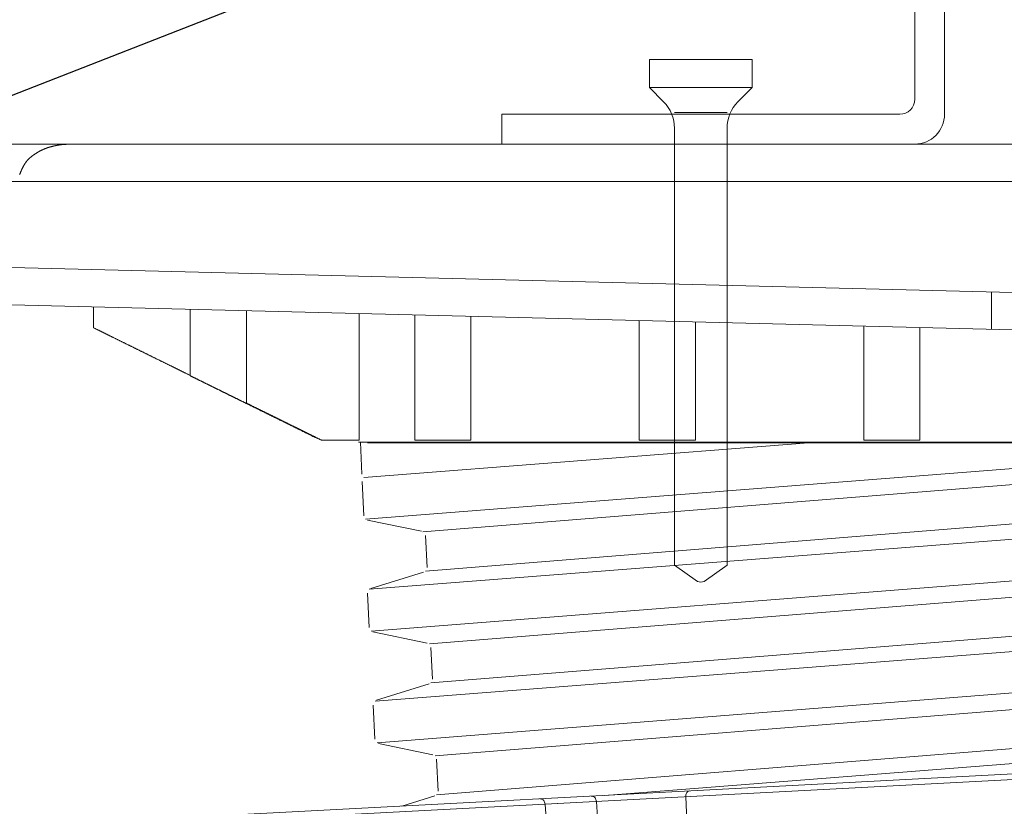
# Model space of a CAD drawing. Units: millimetres. Extents: x 0 to 6095, y 0 to 4244.
# Drawn here: x 4968 to 5021, y 697 to 740 of the extents above; entities that cross this region are included whole.
import ezdxf
from ezdxf import colors
from ezdxf.entities.mleader import LeaderData, LeaderLine
from ezdxf.math import Vec2, Vec3

# ---------------------------------------------------------------- set-up
doc = ezdxf.new("R2010")
doc.units = ezdxf.units.MM
for name, color, linetype in [('PFｽﾀﾝﾄﾞ', 7, 'Continuous'), ('固定金具', 251, 'Continuous'), ('寸法', 8, 'Continuous'), ('文字', 8, 'Continuous'), ('根太鋼', 7, 'Continuous')]:
    doc.layers.add(name, color=color, linetype=linetype)
doc.styles.add('NS横文字', font='txt')
doc.styles.get("Standard").update_dxf_attribs({"font": 'arial.ttf'})
doc.dimstyles.new('NS寸法', dxfattribs={"dimtxt": 20, "dimasz": 10, "dimexe": 1.25, "dimexo": 2, "dimgap": 1, "dimtad": 1, "dimtxsty": 'Standard', "dimblk": 'OPEN', "dimcen": 2.5, "dimadec": 0, "dimazin": 0, "dimtfac": 1, "dimtmove": 0, "dimatfit": 3, "dimfxl": 1, "dimarcsym": 0})

# ---------------------------------------------------------------- blocks, each defined once
blk = doc.blocks.new('_Open')
at = {"color": 0, "linetype": 'ByBlock', "lineweight": -2}
for p, q in [((-1, 0.1667), (0, 0)), ((-1, -0.1667), (0, 0)), ((0, 0), (-1, 0))]:
    blk.add_line(p, q, dxfattribs=at)
blk = doc.blocks.new('*D25')
at = {"layer": 'Defpoints', "color": 0, "transparency": 16777216}
for p in [(3839.225, 732.86), (5039.225, 732.86), (5039.225, 464.374)]:
    blk.add_point(p, dxfattribs=at)
at = {"layer": '寸法', "color": 0, "lineweight": -2, "transparency": 16777216}
for p, q in [((3839.225, 730.86), (3839.225, 463.124)), ((5039.225, 730.86), (5039.225, 463.124)), ((3849.225, 464.374), (5029.225, 464.374))]:
    blk.add_line(p, q, dxfattribs=at)
at = {"layer": '寸法', "color": 0, "lineweight": -2, "transparency": 16777216, "xscale": 10, "yscale": 10, "zscale": 10, "rotation": 180}
blk.add_blockref('_Open', (3839.225, 464.374), dxfattribs=at)
at = {"layer": '寸法', "color": 0, "lineweight": -2, "transparency": 16777216, "xscale": 10, "yscale": 10, "zscale": 10}
blk.add_blockref('_Open', (5039.225, 464.374), dxfattribs=at)
at = {"layer": '寸法', "color": 0, "lineweight": 5, "transparency": 16777216, "insert": (4435.855, 475.585), "char_height": 20, "attachment_point": 5}
blk.add_mtext('1200', dxfattribs=at)

msp = doc.modelspace()

# ---------------------------------------------------------------- linework, layer by layer
at = {"layer": 'PFｽﾀﾝﾄﾞ', "lineweight": 5}
for p, q in [((4962.219, 732.86), (5116.23, 732.86)), ((5118.24, 730.852), (4960.212, 730.852)), ((4954.359, 726.587), (5028.558, 724.733)), ((5133.485, 720.11), (4944.911, 724.816)), ((5020.498, 724.936), (5020.498, 722.928)), ((4972.341, 723.014), (4972.341, 724.13)), ((4977.52, 723.999), (4977.52, 720.461)), ((4980.53, 718.98), (4980.53, 723.927)), ((4986.588, 723.775), (4986.588, 716.985)), ((4989.561, 723.7), (4989.561, 716.985)), ((4992.57, 716.985), (4992.57, 723.624)), ((5001.6, 723.4), (5001.6, 716.985)), ((5004.611, 716.985), (5004.611, 723.324)), ((5013.64, 716.985), (5013.64, 723.1)), ((5016.65, 716.985), (5016.65, 723.024)), ((4984.543, 716.985), (4984.243, 717.13)), ((4986.588, 716.985), (4984.581, 716.985)), ((5091.903, 716.882), (4986.55, 716.882)), ((4986.727, 715.176), (4986.645, 716.882)), ((4986.83, 714.99), (5010.686, 716.851)), ((5039.207, 716.851), (4986.927, 712.76)), ((4987.032, 716.851), (5091.381, 716.851)), ((4987.123, 709), (5087.785, 716.851)), ((4989.561, 716.985), (4992.57, 716.985)), ((4989.997, 712.08), (5049.672, 716.851)), ((5075.94, 716.851), (4990.141, 709.979)), ((5001.6, 716.985), (5004.611, 716.985)), ((5016.65, 716.985), (5013.64, 716.985)), ((5091.774, 714.959), (4987.231, 706.765)), ((4986.824, 712.946), (4986.737, 714.779)), ((5088.782, 713.965), (4990.352, 706.075)), ((4989.93, 712.116), (4987.02, 712.714)), ((4990.219, 710.175), (4990.131, 711.879)), ((5088.874, 711.869), (4990.425, 703.984)), ((4987.443, 703), (5091.944, 711.169)), ((4987.206, 709.042), (4990.038, 709.922)), ((4987.118, 706.956), (4987.03, 708.789)), ((5092.057, 708.959), (4987.551, 700.775)), ((4990.651, 700.075), (5089.06, 707.975)), ((4990.229, 706.121), (4987.319, 706.719)), ((4990.512, 704.185), (4990.43, 705.89)), ((4987.504, 703.052), (4990.342, 703.932)), ((5111.758, 703.529), (4968.448, 696.018)), ((5111.442, 703.809), (4968.732, 696.33)), ((4987.422, 700.961), (4987.329, 702.799)), ((5044.159, 702.269), (4990.723, 697.979)), ((4999.752, 697.955), (5043.839, 701.404)), ((4990.533, 700.131), (4987.623, 700.729)), ((4990.816, 698.19), (4990.728, 699.9)), ((4988.863, 697.385), (4990.641, 697.937)), ((4999.303, 697.635), (4999.926, 688.419)), ((5004.482, 688.658), (5004.1, 697.886)), ((4997.308, 686.272), (4996.551, 697.491))]:
    msp.add_line(p, q, dxfattribs=at)
for points in [[(4971.069, 732.86), (4971.064, 732.86), (4971.061, 732.86), (4971.057, 732.86), (4971.054, 732.86), (4971.05, 732.86), (4971.047, 732.86), (4971.044, 732.86), (4971.04, 732.86), (4971.037, 732.86), (4971.033, 732.86), (4971.03, 732.86), (4971.026, 732.86), (4971.023, 732.857), (4971.019, 732.857), (4971.016, 732.857), (4971.013, 732.857), (4971.009, 732.857), (4971.006, 732.857), (4971.002, 732.857), (4970.999, 732.857), (4970.995, 732.857), (4970.99, 732.857), (4970.988, 732.853), (4970.985, 732.853), (4970.982, 732.853), (4970.976, 732.853), (4970.975, 732.853), (4970.97, 732.853), (4970.968, 732.853), (4970.963, 732.853), (4970.959, 732.853), (4970.956, 732.853), (4970.954, 732.853), (4970.949, 732.853), (4970.945, 732.853), (4970.942, 732.853), (4970.939, 732.853), (4970.935, 732.853), (4970.932, 732.853), (4970.928, 732.853), (4970.925, 732.853), (4970.921, 732.853), (4970.918, 732.85), (4970.914, 732.85), (4970.911, 732.85), (4970.907, 732.85), (4970.904, 732.85), (4970.901, 732.85), (4970.897, 732.85), (4970.894, 732.85), (4970.89, 732.85), (4970.887, 732.85), (4970.883, 732.85), (4970.88, 732.85), (4970.875, 732.85), (4970.873, 732.85), (4970.87, 732.85), (4970.866, 732.846), (4970.861, 732.846), (4970.859, 732.846), (4970.854, 732.846), (4970.852, 732.846), (4970.847, 732.846), (4970.844, 732.846), (4970.84, 732.846), (4970.839, 732.846), (4970.833, 732.846), (4970.83, 732.846), (4970.827, 732.846), (4970.823, 732.846), (4970.82, 732.846), (4970.816, 732.846), (4970.813, 732.846), (4970.809, 732.846), (4970.806, 732.846), (4970.802, 732.846), (4970.799, 732.846), (4970.796, 732.843), (4970.792, 732.843), (4970.789, 732.843), (4970.785, 732.843), (4970.782, 732.843), (4970.778, 732.843), (4970.775, 732.843), (4970.771, 732.843), (4970.768, 732.843), (4970.765, 732.843), (4970.761, 732.843), (4970.758, 732.843), (4970.754, 732.843), (4970.751, 732.843), (4970.746, 732.843), (4970.744, 732.843), (4970.739, 732.843), (4970.737, 732.843), (4970.732, 732.843), (4970.728, 732.843), (4970.725, 732.839), (4970.723, 732.839), (4970.718, 732.839), (4970.715, 732.839), (4970.711, 732.839), (4970.708, 732.839), (4970.704, 732.839), (4970.701, 732.839), (4970.697, 732.839), (4970.694, 732.839), (4970.69, 732.839), (4970.687, 732.839), (4970.684, 732.839), (4970.68, 732.839), (4970.677, 732.839), (4970.673, 732.836), (4970.67, 732.836), (4970.666, 732.836), (4970.663, 732.836), (4970.659, 732.836), (4970.656, 732.836), (4970.653, 732.836), (4970.649, 732.836), (4970.646, 732.836), (4970.642, 732.836), (4970.639, 732.836), (4970.635, 732.836), (4970.632, 732.836), (4970.628, 732.836), (4970.623, 732.836), (4970.616, 732.833), (4970.609, 732.833), (4970.601, 732.829), (4970.592, 732.829), (4970.585, 732.829), (4970.578, 732.826), (4970.57, 732.826), (4970.561, 732.822), (4970.554, 732.822), (4970.547, 732.822), (4970.539, 732.819), (4970.53, 732.819), (4970.523, 732.819), (4970.516, 732.815), (4970.508, 732.815), (4970.499, 732.812), (4970.492, 732.812), (4970.484, 732.812), (4970.477, 732.808), (4970.468, 732.808), (4970.461, 732.805), (4970.453, 732.805), (4970.446, 732.805), (4970.437, 732.802), (4970.43, 732.802), (4970.422, 732.802), (4970.415, 732.798), (4970.406, 732.798), (4970.399, 732.795), (4970.391, 732.795), (4970.384, 732.791), (4970.377, 732.791), (4970.368, 732.788), (4970.36, 732.788), (4970.351, 732.788), (4970.346, 732.784), (4970.337, 732.784), (4970.329, 732.781), (4970.322, 732.781), (4970.315, 732.777), (4970.306, 732.777), (4970.299, 732.777), (4970.291, 732.774), (4970.284, 732.771), (4970.275, 732.771), (4970.268, 732.771), (4970.26, 732.767), (4970.253, 732.767), (4970.244, 732.764), (4970.237, 732.764), (4970.229, 732.76), (4970.222, 732.76), (4970.213, 732.76), (4970.206, 732.757), (4970.2, 732.753), (4970.191, 732.753), (4970.184, 732.75), (4970.175, 732.75), (4970.169, 732.746), (4970.16, 732.746), (4970.153, 732.743), (4970.144, 732.743), (4970.138, 732.74), (4970.131, 732.74), (4970.122, 732.736), (4970.113, 732.736), (4970.108, 732.733), (4970.1, 732.733), (4970.093, 732.729), (4970.084, 732.726), (4970.077, 732.726), (4970.069, 732.722), (4970.062, 732.722), (4970.055, 732.719), (4970.046, 732.719), (4970.039, 732.715), (4970.032, 732.715), (4970.024, 732.712), (4970.015, 732.709), (4970.008, 732.709), (4970.001, 732.705), (4969.995, 732.702), (4969.986, 732.702), (4969.979, 732.698), (4969.972, 732.698), (4969.964, 732.695), (4969.957, 732.691), (4969.95, 732.691), (4969.941, 732.688), (4969.934, 732.684), (4969.926, 732.684), (4969.92, 732.681), (4969.912, 732.678), (4969.905, 732.678), (4969.896, 732.674), (4969.889, 732.671), (4969.883, 732.671), (4969.874, 732.667), (4969.867, 732.664), (4969.86, 732.66), (4969.852, 732.657), (4969.846, 732.657), (4969.838, 732.653), (4969.831, 732.65), (4969.824, 732.65), (4969.817, 732.643), (4969.809, 732.643), (4969.802, 732.64), (4969.795, 732.636), (4969.788, 732.633), (4969.779, 732.633), (4969.772, 732.629), (4969.765, 732.626), (4969.759, 732.622), (4969.75, 732.619), (4969.743, 732.616), (4969.736, 732.616), (4969.729, 732.612), (4969.722, 732.609), (4969.714, 732.605), (4969.707, 732.602), (4969.7, 732.598), (4969.693, 732.595), (4969.686, 732.595), (4969.679, 732.591), (4969.671, 732.588), (4969.664, 732.585), (4969.657, 732.581), (4969.65, 732.578), (4969.643, 732.574), (4969.636, 732.571), (4969.629, 732.567), (4969.621, 732.564), (4969.614, 732.56), (4969.607, 732.557), (4969.6, 732.554), (4969.591, 732.554), (4969.586, 732.55), (4969.578, 732.547), (4969.571, 732.54), (4969.564, 732.54), (4969.557, 732.536), (4969.55, 732.533), (4969.543, 732.529), (4969.535, 732.526), (4969.528, 732.523), (4969.521, 732.519), (4969.514, 732.516), (4969.507, 732.512), (4969.5, 732.509), (4969.493, 732.505), (4969.486, 732.502), (4969.48, 732.498), (4969.473, 732.495), (4969.466, 732.492), (4969.459, 732.488), (4969.452, 732.485), (4969.443, 732.481), (4969.438, 732.478), (4969.426, 732.471), (4969.416, 732.464), (4969.405, 732.457), (4969.395, 732.454), (4969.385, 732.447), (4969.374, 732.44), (4969.364, 732.433), (4969.354, 732.426), (4969.343, 732.423), (4969.333, 732.416), (4969.323, 732.409), (4969.312, 732.402), (4969.302, 732.395), (4969.292, 732.388), (4969.281, 732.381), (4969.271, 732.374), (4969.262, 732.368), (4969.25, 732.364), (4969.24, 732.357), (4969.23, 732.35), (4969.221, 732.343), (4969.211, 732.337), (4969.2, 732.33), (4969.19, 732.323), (4969.18, 732.316), (4969.169, 732.309), (4969.161, 732.302), (4969.15, 732.295), (4969.14, 732.288), (4969.13, 732.281), (4969.119, 732.278), (4969.111, 732.268), (4969.101, 732.261), (4969.09, 732.254), (4969.082, 732.247), (4969.071, 732.24), (4969.063, 732.233), (4969.052, 732.226), (4969.044, 732.219), (4969.033, 732.212), (4969.025, 732.206), (4969.014, 732.199), (4969.006, 732.188), (4968.997, 732.185), (4968.989, 732.178), (4968.978, 732.168), (4968.968, 732.161), (4968.959, 732.154), (4968.951, 732.147), (4968.942, 732.14), (4968.933, 732.133), (4968.925, 732.123), (4968.916, 732.116), (4968.906, 732.109), (4968.899, 732.099), (4968.889, 732.092), (4968.882, 732.085), (4968.871, 732.075), (4968.865, 732.068), (4968.856, 732.061), (4968.847, 732.054), (4968.839, 732.044), (4968.83, 732.033), (4968.823, 732.026), (4968.815, 732.02), (4968.808, 732.009), (4968.799, 732.002), (4968.792, 731.992), (4968.784, 731.985), (4968.777, 731.975), (4968.77, 731.968), (4968.761, 731.958), (4968.754, 731.951), (4968.747, 731.94), (4968.741, 731.93), (4968.732, 731.923), (4968.725, 731.913), (4968.718, 731.902), (4968.711, 731.892), (4968.704, 731.885), (4968.699, 731.875), (4968.692, 731.865), (4968.684, 731.858), (4968.679, 731.847), (4968.672, 731.837), (4968.666, 731.827), (4968.658, 731.816), (4968.653, 731.806), (4968.646, 731.799), (4968.639, 731.789), (4968.634, 731.778), (4968.627, 731.768), (4968.622, 731.758), (4968.615, 731.747), (4968.61, 731.737), (4968.603, 731.727), (4968.598, 731.72), (4968.592, 731.706), (4968.586, 731.696), (4968.58, 731.685), (4968.575, 731.675), (4968.568, 731.665), (4968.563, 731.654), (4968.558, 731.644), (4968.553, 731.634), (4968.548, 731.623), (4968.542, 731.613), (4968.536, 731.603), (4968.53, 731.592), (4968.525, 731.582), (4968.52, 731.572), (4968.515, 731.558), (4968.51, 731.548), (4968.505, 731.537), (4968.499, 731.527), (4968.494, 731.517), (4968.491, 731.506), (4968.484, 731.492), (4968.48, 731.482), (4968.475, 731.472), (4968.47, 731.461), (4968.465, 731.451), (4968.461, 731.441), (4968.456, 731.427), (4968.451, 731.417), (4968.448, 731.406), (4968.441, 731.393), (4968.437, 731.382), (4968.432, 731.372), (4968.427, 731.362), (4968.422, 731.351), (4968.418, 731.337), (4968.413, 731.327), (4968.41, 731.317), (4968.405, 731.303), (4968.401, 731.293), (4968.396, 731.282), (4968.391, 731.272), (4968.387, 731.258), (4968.382, 731.248), (4968.379, 731.234), (4968.374, 731.224)], [(4977.52, 720.461), (4977.493, 720.475), (4977.465, 720.489), (4977.439, 720.503), (4977.412, 720.516), (4977.384, 720.53), (4977.357, 720.544), (4977.331, 720.554), (4977.303, 720.568), (4977.276, 720.582), (4977.25, 720.596), (4977.222, 720.609), (4977.195, 720.623), (4977.167, 720.637), (4977.141, 720.651), (4977.114, 720.661), (4977.086, 720.675), (4977.059, 720.689), (4977.033, 720.702), (4977.005, 720.716), (4976.978, 720.73), (4976.95, 720.744), (4976.923, 720.758), (4976.895, 720.768), (4976.869, 720.782), (4976.842, 720.795), (4976.816, 720.809), (4976.788, 720.823), (4976.761, 720.837), (4976.733, 720.851), (4976.706, 720.864), (4976.68, 720.875), (4976.652, 720.888), (4976.625, 720.902), (4976.599, 720.916), (4976.571, 720.93), (4976.544, 720.944), (4976.516, 720.957), (4976.49, 720.971), (4976.463, 720.985), (4976.435, 720.995), (4976.409, 721.009), (4976.382, 721.023), (4976.354, 721.037), (4976.327, 721.05), (4976.299, 721.064), (4976.273, 721.078), (4976.246, 721.088), (4976.218, 721.102), (4976.192, 721.116), (4976.165, 721.13), (4976.137, 721.143), (4976.11, 721.157), (4976.082, 721.171), (4976.054, 721.185), (4976.029, 721.199), (4976.001, 721.212), (4975.974, 721.223), (4975.946, 721.236), (4975.92, 721.25), (4975.893, 721.264), (4975.865, 721.278), (4975.839, 721.292), (4975.812, 721.302), (4975.784, 721.319), (4975.756, 721.329), (4975.731, 721.343), (4975.703, 721.357), (4975.676, 721.371), (4975.65, 721.385), (4975.622, 721.398), (4975.595, 721.412), (4975.567, 721.422), (4975.539, 721.436), (4975.514, 721.45), (4975.486, 721.464), (4975.46, 721.478), (4975.433, 721.491), (4975.405, 721.505), (4975.378, 721.519), (4975.35, 721.533), (4975.324, 721.543), (4975.297, 721.557), (4975.269, 721.571), (4975.243, 721.584), (4975.214, 721.598), (4975.186, 721.612), (4975.16, 721.626), (4975.133, 721.636), (4975.105, 721.653), (4975.08, 721.664), (4975.052, 721.677), (4975.024, 721.691), (4974.997, 721.705), (4974.971, 721.719), (4974.943, 721.733), (4974.916, 721.746), (4974.89, 721.757), (4974.862, 721.77), (4974.835, 721.784), (4974.807, 721.798), (4974.782, 721.812), (4974.754, 721.826), (4974.726, 721.839), (4974.701, 721.853), (4974.673, 721.867), (4974.645, 721.877), (4974.618, 721.891), (4974.59, 721.905), (4974.564, 721.919), (4974.537, 721.932), (4974.511, 721.946), (4974.484, 721.956), (4974.456, 721.97), (4974.428, 721.987), (4974.401, 721.998), (4974.373, 722.012), (4974.346, 722.025), (4974.32, 722.039), (4974.292, 722.053), (4974.265, 722.067), (4974.239, 722.08), (4974.211, 722.091), (4974.184, 722.105), (4974.156, 722.118), (4974.13, 722.132), (4974.103, 722.146), (4974.075, 722.16), (4974.048, 722.173), (4974.022, 722.184), (4973.994, 722.201), (4973.967, 722.211), (4973.941, 722.225), (4973.913, 722.239), (4973.886, 722.253), (4973.858, 722.266), (4973.832, 722.28), (4973.805, 722.291), (4973.777, 722.304), (4973.75, 722.322), (4973.724, 722.332), (4973.696, 722.346), (4973.669, 722.36), (4973.641, 722.373), (4973.615, 722.387), (4973.588, 722.401), (4973.56, 722.411), (4973.534, 722.425), (4973.505, 722.439), (4973.479, 722.453), (4973.452, 722.466), (4973.424, 722.48), (4973.397, 722.494), (4973.371, 722.508), (4973.343, 722.518), (4973.316, 722.535), (4973.29, 722.546), (4973.262, 722.559), (4973.235, 722.573), (4973.207, 722.587), (4973.181, 722.601), (4973.154, 722.614), (4973.126, 722.625), (4973.099, 722.639), (4973.073, 722.656), (4973.045, 722.666), (4973.018, 722.68), (4972.99, 722.694), (4972.964, 722.707), (4972.937, 722.721), (4972.909, 722.735), (4972.883, 722.745), (4972.856, 722.759), (4972.828, 722.773), (4972.801, 722.787), (4972.775, 722.8), (4972.747, 722.814), (4972.72, 722.828), (4972.694, 722.842), (4972.666, 722.852), (4972.637, 722.869), (4972.611, 722.88), (4972.584, 722.894), (4972.556, 722.907), (4972.53, 722.921), (4972.503, 722.935), (4972.475, 722.949), (4972.447, 722.959), (4972.422, 722.973), (4972.394, 722.99), (4972.366, 723), (4972.341, 723.014)], [(4984.243, 717.13), (4984.216, 717.147), (4984.188, 717.157), (4984.159, 717.175), (4984.131, 717.188), (4984.104, 717.199), (4984.075, 717.216), (4984.047, 717.23), (4984.02, 717.244), (4983.99, 717.257), (4983.963, 717.271), (4983.935, 717.285), (4983.906, 717.299), (4983.878, 717.312), (4983.851, 717.326), (4983.821, 717.34), (4983.794, 717.354), (4983.765, 717.368), (4983.737, 717.381), (4983.709, 717.395), (4983.68, 717.409), (4983.653, 717.423), (4983.625, 717.436), (4983.596, 717.45), (4983.568, 717.464), (4983.541, 717.478), (4983.511, 717.492), (4983.484, 717.505), (4983.456, 717.523), (4983.427, 717.533), (4983.399, 717.547), (4983.372, 717.56), (4983.343, 717.574), (4983.315, 717.592), (4983.286, 717.605), (4983.258, 717.619), (4983.231, 717.629), (4983.203, 717.647), (4983.174, 717.66), (4983.146, 717.674), (4983.117, 717.688), (4983.089, 717.702), (4983.062, 717.716), (4983.033, 717.729), (4983.005, 717.743), (4982.977, 717.757), (4982.948, 717.771), (4982.921, 717.784), (4982.891, 717.798), (4982.864, 717.812), (4982.836, 717.826), (4982.809, 717.84), (4982.779, 717.853), (4982.752, 717.867), (4982.724, 717.881), (4982.695, 717.895), (4982.667, 717.908), (4982.638, 717.922), (4982.61, 717.936), (4982.583, 717.95), (4982.554, 717.964), (4982.526, 717.977), (4982.499, 717.991), (4982.469, 718.005), (4982.442, 718.022), (4982.414, 718.032), (4982.385, 718.046), (4982.357, 718.063), (4982.33, 718.074), (4982.3, 718.091), (4982.273, 718.105), (4982.245, 718.119), (4982.216, 718.132), (4982.188, 718.146), (4982.161, 718.16), (4982.132, 718.174), (4982.104, 718.188), (4982.075, 718.201), (4982.047, 718.215), (4982.02, 718.229), (4981.99, 718.243), (4981.963, 718.256), (4981.935, 718.27), (4981.906, 718.284), (4981.878, 718.298), (4981.851, 718.312), (4981.822, 718.325), (4981.794, 718.339), (4981.766, 718.353), (4981.737, 718.367), (4981.71, 718.38), (4981.68, 718.394), (4981.653, 718.408), (4981.625, 718.422), (4981.598, 718.436), (4981.568, 718.449), (4981.541, 718.467), (4981.513, 718.477), (4981.484, 718.491), (4981.456, 718.504), (4981.429, 718.522), (4981.4, 718.535), (4981.372, 718.549), (4981.343, 718.563), (4981.315, 718.573), (4981.286, 718.591), (4981.258, 718.604), (4981.231, 718.618), (4981.203, 718.632), (4981.174, 718.646), (4981.146, 718.659), (4981.119, 718.673), (4981.089, 718.687), (4981.062, 718.701), (4981.034, 718.715), (4981.005, 718.728), (4980.978, 718.742), (4980.95, 718.756), (4980.921, 718.77), (4980.891, 718.784), (4980.864, 718.797), (4980.836, 718.811), (4980.809, 718.825), (4980.779, 718.839), (4980.752, 718.852), (4980.724, 718.866), (4980.695, 718.88), (4980.667, 718.897), (4980.667, 718.897), (4980.666, 718.897), (4980.664, 718.897), (4980.662, 718.897), (4980.662, 718.897), (4980.661, 718.897), (4980.659, 718.897), (4980.659, 718.901), (4980.657, 718.901), (4980.657, 718.901), (4980.654, 718.901), (4980.654, 718.901), (4980.652, 718.904), (4980.652, 718.904), (4980.65, 718.904), (4980.65, 718.904), (4980.649, 718.904), (4980.647, 718.904), (4980.645, 718.904), (4980.645, 718.908), (4980.643, 718.908), (4980.642, 718.908), (4980.642, 718.908), (4980.64, 718.908), (4980.64, 718.908), (4980.638, 718.908), (4980.636, 718.911), (4980.636, 718.911), (4980.635, 718.911), (4980.633, 718.911), (4980.633, 718.911), (4980.631, 718.911), (4980.63, 718.914), (4980.628, 718.914), (4980.628, 718.914), (4980.626, 718.914), (4980.626, 718.914), (4980.624, 718.918), (4980.623, 718.918), (4980.623, 718.918), (4980.621, 718.918), (4980.619, 718.918), (4980.619, 718.918), (4980.617, 718.921), (4980.616, 718.921), (4980.616, 718.921), (4980.614, 718.921), (4980.612, 718.921), (4980.612, 718.921), (4980.611, 718.921), (4980.609, 718.925), (4980.609, 718.925), (4980.607, 718.925), (4980.607, 718.925), (4980.605, 718.925), (4980.605, 718.925), (4980.602, 718.925), (4980.602, 718.928), (4980.6, 718.928), (4980.599, 718.928), (4980.599, 718.928), (4980.597, 718.928), (4980.597, 718.932), (4980.595, 718.932), (4980.593, 718.932), (4980.592, 718.932), (4980.592, 718.932), (4980.59, 718.932), (4980.59, 718.932), (4980.588, 718.932), (4980.586, 718.935), (4980.586, 718.935), (4980.585, 718.935), (4980.583, 718.939), (4980.581, 718.939), (4980.581, 718.939), (4980.58, 718.939), (4980.58, 718.939), (4980.578, 718.939), (4980.578, 718.939), (4980.576, 718.942), (4980.574, 718.942), (4980.573, 718.942), (4980.573, 718.942), (4980.571, 718.942), (4980.569, 718.942), (4980.569, 718.942), (4980.568, 718.942), (4980.566, 718.945), (4980.566, 718.945), (4980.564, 718.945), (4980.564, 718.945), (4980.562, 718.945), (4980.561, 718.949), (4980.561, 718.949), (4980.559, 718.949), (4980.557, 718.949), (4980.555, 718.949), (4980.555, 718.949), (4980.554, 718.949), (4980.554, 718.952), (4980.552, 718.952), (4980.55, 718.952), (4980.549, 718.952), (4980.549, 718.952), (4980.547, 718.952), (4980.547, 718.952), (4980.545, 718.956), (4980.543, 718.956), (4980.543, 718.956), (4980.542, 718.956), (4980.54, 718.959), (4980.538, 718.959), (4980.538, 718.959), (4980.537, 718.959), (4980.537, 718.959), (4980.535, 718.959), (4980.535, 718.959), (4980.533, 718.963), (4980.531, 718.963), (4980.53, 718.963), (4980.53, 718.963), (4980.528, 718.963), (4980.526, 718.963), (4980.526, 718.966), (4980.524, 718.966), (4980.523, 718.966), (4980.506, 718.973), (4980.487, 718.983), (4980.466, 718.994), (4980.449, 719.004), (4980.43, 719.011), (4980.409, 719.021), (4980.39, 719.032), (4980.373, 719.042), (4980.354, 719.049), (4980.335, 719.059), (4980.316, 719.069), (4980.297, 719.076), (4980.276, 719.087), (4980.257, 719.097), (4980.24, 719.107), (4980.221, 719.114), (4980.202, 719.125), (4980.183, 719.135), (4980.164, 719.145), (4980.146, 719.152), (4980.127, 719.162), (4980.106, 719.173), (4980.089, 719.18), (4980.07, 719.19), (4980.051, 719.2), (4980.032, 719.207), (4980.013, 719.218), (4979.994, 719.228), (4979.973, 719.235), (4979.956, 719.245), (4979.937, 719.255), (4979.918, 719.266), (4979.899, 719.273), (4979.88, 719.283), (4979.861, 719.293), (4979.841, 719.3), (4979.823, 719.311), (4979.804, 719.321), (4979.786, 719.328), (4979.767, 719.338), (4979.748, 719.349), (4979.729, 719.359), (4979.71, 719.366), (4979.691, 719.376), (4979.672, 719.386), (4979.653, 719.393), (4979.634, 719.404), (4979.615, 719.414), (4979.596, 719.424), (4979.577, 719.431), (4979.558, 719.442), (4979.539, 719.452), (4979.52, 719.462), (4979.501, 719.469), (4979.482, 719.479), (4979.463, 719.49), (4979.444, 719.497), (4979.425, 719.507), (4979.407, 719.517), (4979.388, 719.524), (4979.369, 719.535), (4979.35, 719.545), (4979.331, 719.552), (4979.312, 719.562), (4979.293, 719.572), (4979.274, 719.583), (4979.255, 719.59), (4979.238, 719.6), (4979.217, 719.61), (4979.198, 719.617), (4979.179, 719.628), (4979.16, 719.638), (4979.141, 719.648), (4979.122, 719.655), (4979.105, 719.665), (4979.084, 719.676), (4979.065, 719.683), (4979.047, 719.693), (4979.028, 719.703), (4979.009, 719.714), (4978.99, 719.721), (4978.972, 719.731), (4978.952, 719.741), (4978.935, 719.748), (4978.916, 719.758), (4978.895, 719.769), (4978.876, 719.779), (4978.857, 719.786), (4978.838, 719.796), (4978.821, 719.807), (4978.802, 719.814), (4978.783, 719.824), (4978.762, 719.834), (4978.743, 719.841), (4978.726, 719.851), (4978.705, 719.862), (4978.688, 719.869), (4978.669, 719.882), (4978.65, 719.889), (4978.63, 719.9), (4978.612, 719.907), (4978.594, 719.917), (4978.573, 719.927), (4978.554, 719.934), (4978.537, 719.945), (4978.518, 719.955), (4978.499, 719.965), (4978.48, 719.972), (4978.461, 719.982), (4978.44, 719.993), (4978.421, 720.003), (4978.404, 720.01), (4978.385, 720.02), (4978.366, 720.031), (4978.347, 720.038), (4978.328, 720.048), (4978.309, 720.058), (4978.29, 720.069), (4978.271, 720.075), (4978.252, 720.086), (4978.233, 720.093), (4978.215, 720.103), (4978.196, 720.113), (4978.177, 720.124), (4978.158, 720.134), (4978.139, 720.141), (4978.12, 720.151), (4978.101, 720.162), (4978.082, 720.168), (4978.063, 720.179), (4978.044, 720.186), (4978.025, 720.196), (4978.006, 720.206), (4977.987, 720.217), (4977.968, 720.227), (4977.949, 720.234), (4977.93, 720.244), (4977.911, 720.255), (4977.892, 720.261), (4977.873, 720.272), (4977.855, 720.282), (4977.836, 720.289), (4977.817, 720.299), (4977.798, 720.31), (4977.779, 720.32), (4977.76, 720.327), (4977.741, 720.337), (4977.722, 720.348), (4977.705, 720.358), (4977.684, 720.365), (4977.665, 720.375), (4977.646, 720.385), (4977.627, 720.392), (4977.608, 720.403), (4977.589, 720.413), (4977.57, 720.423), (4977.551, 720.43), (4977.532, 720.441), (4977.515, 720.451)], [(4984.581, 716.985), (4984.56, 716.996), (4984.538, 717.006), (4984.517, 717.016), (4984.495, 717.027), (4984.474, 717.037), (4984.454, 717.047), (4984.431, 717.058), (4984.411, 717.068), (4984.39, 717.078), (4984.369, 717.089), (4984.347, 717.099), (4984.326, 717.109), (4984.305, 717.12), (4984.283, 717.13), (4984.262, 717.14), (4984.242, 717.151), (4984.221, 717.161), (4984.199, 717.171), (4984.178, 717.182), (4984.156, 717.192), (4984.135, 717.206), (4984.114, 717.213), (4984.094, 717.226), (4984.071, 717.233), (4984.051, 717.247), (4984.028, 717.257), (4984.007, 717.264), (4983.987, 717.278), (4983.966, 717.285), (4983.945, 717.299), (4983.923, 717.309), (4983.902, 717.319), (4983.882, 717.33), (4983.859, 717.34), (4983.839, 717.347), (4983.816, 717.361), (4983.796, 717.371), (4983.775, 717.381), (4983.754, 717.392), (4983.732, 717.402), (4983.711, 717.412), (4983.689, 717.423), (4983.668, 717.433), (4983.647, 717.443), (4983.627, 717.454), (4983.606, 717.464), (4983.584, 717.474), (4983.563, 717.485), (4983.541, 717.495), (4983.52, 717.505), (4983.499, 717.516), (4983.479, 717.526), (4983.456, 717.54), (4983.436, 717.547), (4983.415, 717.56), (4983.393, 717.567), (4983.372, 717.581), (4983.351, 717.592), (4983.329, 717.602), (4983.308, 717.612), (4983.287, 717.623), (4983.267, 717.633), (4983.244, 717.643), (4983.222, 717.654), (4983.203, 717.664), (4983.181, 717.674), (4983.16, 717.685), (4983.139, 717.695), (4983.117, 717.705), (4983.096, 717.716), (4983.074, 717.726), (4983.053, 717.736), (4983.033, 717.747), (4983.012, 717.757), (4982.989, 717.767), (4982.969, 717.778), (4982.948, 717.788), (4982.926, 717.798), (4982.905, 717.809), (4982.884, 717.819), (4982.864, 717.829), (4982.841, 717.84), (4982.821, 717.85), (4982.8, 717.86), (4982.779, 717.874), (4982.757, 717.881), (4982.736, 717.895), (4982.714, 717.902), (4982.693, 717.915), (4982.672, 717.926), (4982.652, 717.936), (4982.629, 717.946), (4982.609, 717.957), (4982.586, 717.967), (4982.566, 717.974), (4982.545, 717.988), (4982.523, 717.998), (4982.502, 718.008), (4982.481, 718.019), (4982.459, 718.029), (4982.438, 718.039), (4982.418, 718.05), (4982.397, 718.06), (4982.374, 718.07), (4982.354, 718.081), (4982.333, 718.091), (4982.312, 718.101), (4982.29, 718.112), (4982.269, 718.122), (4982.247, 718.132), (4982.226, 718.143), (4982.206, 718.153), (4982.185, 718.167), (4982.164, 718.174), (4982.142, 718.184), (4982.121, 718.194), (4982.099, 718.208), (4982.078, 718.219), (4982.058, 718.229), (4982.037, 718.236), (4982.014, 718.25), (4981.994, 718.26), (4981.971, 718.27), (4981.951, 718.281), (4981.93, 718.291), (4981.909, 718.301), (4981.889, 718.312), (4981.866, 718.322), (4981.846, 718.332), (4981.823, 718.343), (4981.803, 718.353), (4981.78, 718.363), (4981.76, 718.374), (4981.739, 718.384), (4981.718, 718.394), (4981.698, 718.405), (4981.675, 718.415), (4981.654, 718.425), (4981.632, 718.436), (4981.611, 718.446), (4981.591, 718.456), (4981.57, 718.467), (4981.548, 718.477), (4981.527, 718.487), (4981.505, 718.501), (4981.484, 718.508), (4981.463, 718.522), (4981.443, 718.529), (4981.422, 718.542), (4981.4, 718.553), (4981.379, 718.563), (4981.356, 718.573), (4981.336, 718.584), (4981.315, 718.591), (4981.294, 718.604), (4981.272, 718.615), (4981.251, 718.625), (4981.231, 718.635), (4981.208, 718.646), (4981.188, 718.656), (4981.165, 718.666), (4981.145, 718.677), (4981.124, 718.687), (4981.103, 718.697), (4981.083, 718.708), (4981.06, 718.718), (4981.038, 718.728), (4981.017, 718.739), (4980.996, 718.749), (4980.976, 718.759), (4980.955, 718.77), (4980.933, 718.78), (4980.912, 718.79), (4980.89, 718.801), (4980.869, 718.811), (4980.848, 718.821), (4980.828, 718.835), (4980.805, 718.842), (4980.785, 718.856), (4980.764, 718.863), (4980.743, 718.873), (4980.721, 718.887), (4980.7, 718.897), (4980.68, 718.908), (4980.657, 718.918), (4980.636, 718.928), (4980.616, 718.939), (4980.595, 718.949), (4980.573, 718.959), (4980.55, 718.97), (4980.53, 718.98)], [(5004.276, 698.192), (5004.244, 698.185), (5004.213, 698.17), (5004.183, 698.148), (5004.157, 698.117), (5004.137, 698.08), (5004.12, 698.036), (5004.107, 697.989), (5004.101, 697.938), (5004.1, 697.886)], [(4996.274, 697.773), (4996.319, 697.77), (4996.362, 697.759), (4996.405, 697.74), (4996.444, 697.713), (4996.477, 697.678), (4996.505, 697.637), (4996.528, 697.591), (4996.543, 697.542), (4996.551, 697.491)], [(4999.028, 697.917), (4999.073, 697.914), (4999.115, 697.903), (4999.157, 697.884), (4999.196, 697.857), (4999.231, 697.823), (4999.259, 697.781), (4999.28, 697.736), (4999.295, 697.686), (4999.303, 697.635)]]:
    msp.add_lwpolyline(points, dxfattribs=at)
at = {"layer": '固定金具', "linetype": 'Continuous', "lineweight": 5}
for p, q in [((5007.65, 737.388), (5002.15, 737.388)), ((5002.15, 737.388), (5002.15, 735.888)), ((5007.65, 737.388), (5007.65, 735.888)), ((5007.65, 735.888), (5002.15, 735.888)), ((5002.15, 735.888), (5002.904, 735.134)), ((5007.65, 735.888), (5006.895, 735.134)), ((5006.31, 734.548), (5003.49, 734.548)), ((5003.49, 733.719), (5003.49, 710.289)), ((5006.31, 733.719), (5006.31, 710.289)), ((5003.49, 710.289), (5004.719, 709.428)), ((5005.08, 709.428), (5006.31, 710.289)), ((5004.719, 709.428), (5004.9, 709.388)), ((5004.9, 709.388), (5005.08, 709.428))]:
    msp.add_line(p, q, dxfattribs=at)
for centre, major_axis, start_param, end_param in [((5001.49, 733.719), (1.414, 1.414), 5.497787, 6.283185), ((5008.31, 733.719), (-1.414, 1.414), 0, 0.785398)]:
    msp.add_ellipse(centre, major_axis=major_axis, ratio=1, start_param=start_param, end_param=end_param, dxfattribs=at)
at = {"layer": '根太鋼', "linetype": 'Continuous', "lineweight": 5}
for p, q in [((5017.975, 762.36), (5017.975, 734.46)), ((5016.375, 761.56), (5016.375, 735.26)), ((4994.225, 734.46), (5015.575, 734.46)), ((4994.225, 732.86), (4994.225, 734.46)), ((4994.225, 732.86), (5016.375, 732.86))]:
    msp.add_line(p, q, dxfattribs=at)
for centre, radius in [((5015.575, 735.26), 0.8), ((5016.375, 734.46), 1.6)]:
    msp.add_arc(centre, radius, 270, 0, dxfattribs=at)

# ---------------------------------------------------------------- dimensions: what is measured, and where the dimension line sits
at = {"layer": '寸法', "lineweight": 5}
dim = msp.add_linear_dim(base=(5039.225, 464.374), p1=(3839.225, 732.86), p2=(5039.225, 732.86), dimstyle='NS寸法', dxfattribs=at)
dim.commit()
dim.dimension.update_dxf_attribs({"geometry": '*D25', "text_midpoint": (4435.855, 464.374), "dimtype": 128})

# ---------------------------------------------------------------- leaders
at = {"layer": '文字', "linetype": 'Continuous', "lineweight": 5}
ml = msp.add_multileader_mtext('Standard', dxfattribs=at)
ml.set_content('根太鋼', color=256, style='NS横文字')
ml.set_leader_properties()
ml.set_arrow_properties(name='OPEN')
ml.build(insert=Vec2(0, 0))
ml.multileader.update_dxf_attribs({"arrow_head_size": 10})
ctx = ml.context
ctx.base_point, ctx.char_height, ctx.arrow_head_size, ctx.plane_origin = Vec3(4784.805, 697.866), 20, 10, Vec3(4738.527, 764.164)
ctx.text_align_type = 2
notes = []
notes.append((ctx, [(1, (1, 1, 0), (4871.83, 697.866), (-1, 0), 8, [(0, [(4971.419, 776.218)], 0, []), (1, [(5020.534, 756.021)], 0, [])])]))
ctx.mtext.insert, ctx.mtext.alignment, ctx.mtext.flow_direction = Vec3(4861.83, 709.287), 3, 5
for ctx, leaders in notes:
    for number, flags, end, landing, length, lines in leaders:
        leader = LeaderData()
        leader.index, (leader.has_last_leader_line, leader.has_dogleg_vector, leader.attachment_direction) = number, flags
        leader.last_leader_point, leader.dogleg_vector, leader.dogleg_length = Vec3(end), Vec3(landing), length
        for number, points, colour, breaks in lines:
            line = LeaderLine()
            line.index, line.vertices, line.color, line.breaks = number, Vec3.list(points), colors.encode_raw_color(colour), breaks
            leader.lines.append(line)
        ctx.leaders.append(leader)

doc.saveas('drawing.dxf')
